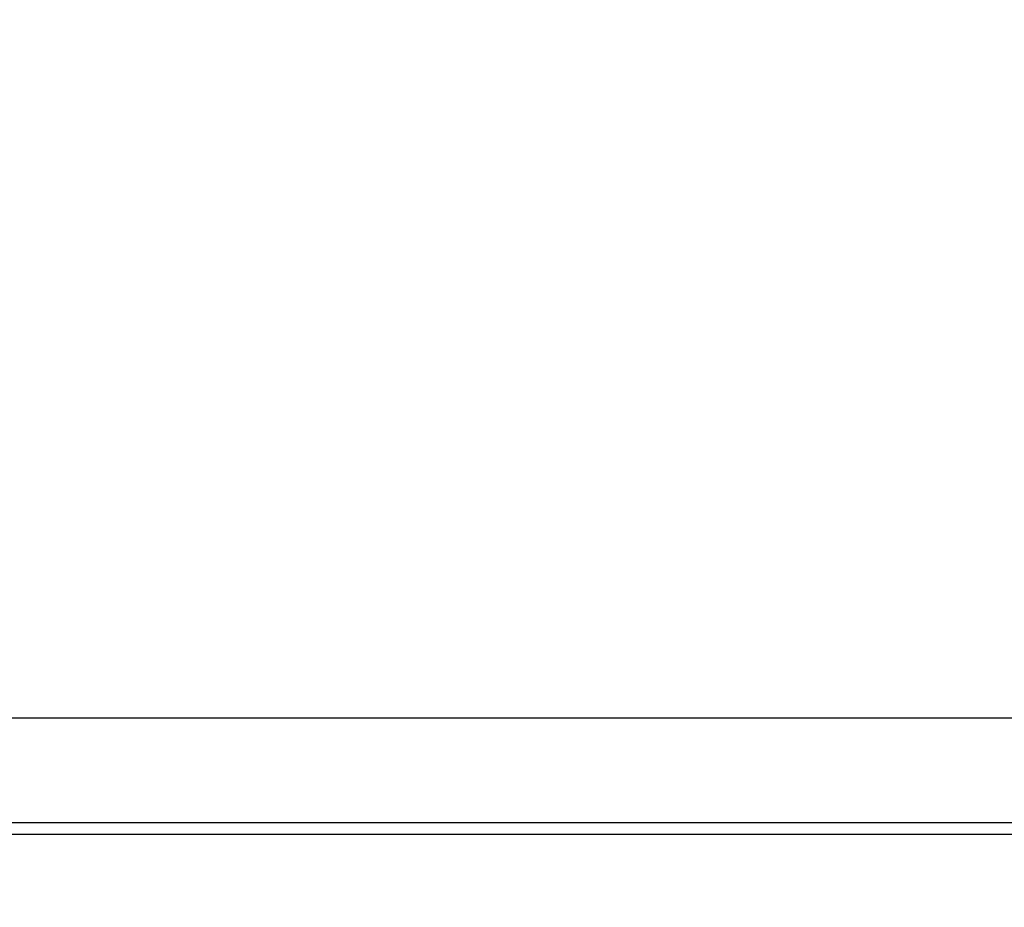
# Model space of a CAD drawing. Extents: x -4495 to 19686, y -3770 to 13767.
# Drawn here: x 1844 to 1928, y 11335 to 11411 of the extents above; entities that cross this region are included whole.
import ezdxf

# ---------------------------------------------------------------- set-up
doc = ezdxf.new("R2010")
doc.units = 0
doc.header["$LTSCALE"] = 100
doc.header["$PDMODE"] = 3
doc.linetypes.add('DASHED', pattern=[3, 2, -1])
doc.layers.get('0').update_dxf_attribs({"linetype": 'CONTINUOUS'})
doc.layers.get('DEFPOINTS').update_dxf_attribs({"linetype": 'CONTINUOUS'})
doc.layers.add('DIM', color=1, linetype='CONTINUOUS')
doc.styles.get("Standard").update_dxf_attribs({"font": 'TXT.shx', "width": 0.7, "bigfont": 'BIGFONT.shx'})
doc.dimstyles.get("Standard").update_dxf_attribs({"dimscale": 40, "dimtxt": 2, "dimasz": 1.5, "dimexe": 0.5, "dimexo": 1, "dimgap": 0.8, "dimtad": 1, "dimblk": 'OPEN30', "dimcen": 0, "dimclrd": 1, "dimclre": 1, "dimclrt": 7, "dimazin": 3, "dimtm": 0.5, "dimtfac": 1, "dimtmove": 0, "dimatfit": 3})

# ---------------------------------------------------------------- blocks, each defined once
blk = doc.blocks.new('RB31AW13A16R_平面_')
at = {"linetype": 'CONTINUOUS'}
for p, q in [((-0.25, 505), (-275, 505)), ((-0.25, 496), (-275, 496)), ((-5.5, 495), (-275, 495))]:
    blk.add_line(p, q, dxfattribs=at)
at = {"linetype": 'DASHED'}
blk.add_line((-5.5, 495), (-275, 495), dxfattribs=at)
blk = doc.blocks.new('_OPEN30')
at = {"color": 0, "linetype": 'BYBLOCK'}
for p, q in [((-1, 0.2679), (0, 0)), ((0, 0), (-1, -0.2679)), ((0, 0), (-1, 0))]:
    blk.add_line(p, q, dxfattribs=at)
blk = doc.blocks.new('*D85')
at = {"layer": 'DEFPOINTS', "color": 0}
for p in [(3275, 11950), (1550, 11590), (3275, 11320.599)]:
    blk.add_point(p, dxfattribs=at)
at = {"layer": 'DIM', "color": 1}
for p, q in [((1550, 11630), (1550, 11970)), ((3275, 11360.599), (3275, 11970)), ((1610, 11950), (3215, 11950))]:
    blk.add_line(p, q, dxfattribs=at)
at = {"layer": 'DIM', "color": 1, "xscale": 60, "yscale": 60, "zscale": 60, "rotation": 180}
blk.add_blockref('_OPEN30', (1550, 11950), dxfattribs=at)
at = {"layer": 'DIM', "color": 1, "xscale": 60, "yscale": 60, "zscale": 60}
blk.add_blockref('_OPEN30', (3275, 11950), dxfattribs=at)
at = {"layer": 'DIM', "color": 7, "linetype": 'CONTINUOUS', "width": 0.7}
blk.add_text('1725', height=80, dxfattribs=at).set_placement((2318.13, 11982))

msp = doc.modelspace()

# ---------------------------------------------------------------- block references
msp.add_blockref('RB31AW13A16R_平面_', (2000, 10846))

# ---------------------------------------------------------------- dimensions: what is measured, and where the dimension line sits
at = {"layer": 'DIM'}
dim = msp.add_linear_dim(base=(3275, 11950), p1=(1550, 11590), p2=(3275, 11320.599), dimstyle='STANDARD', dxfattribs=at)
dim.commit()
dim.dimension.update_dxf_attribs({"geometry": '*D85', "text_midpoint": (2412.5, 12022)})

doc.saveas('drawing.dxf')
